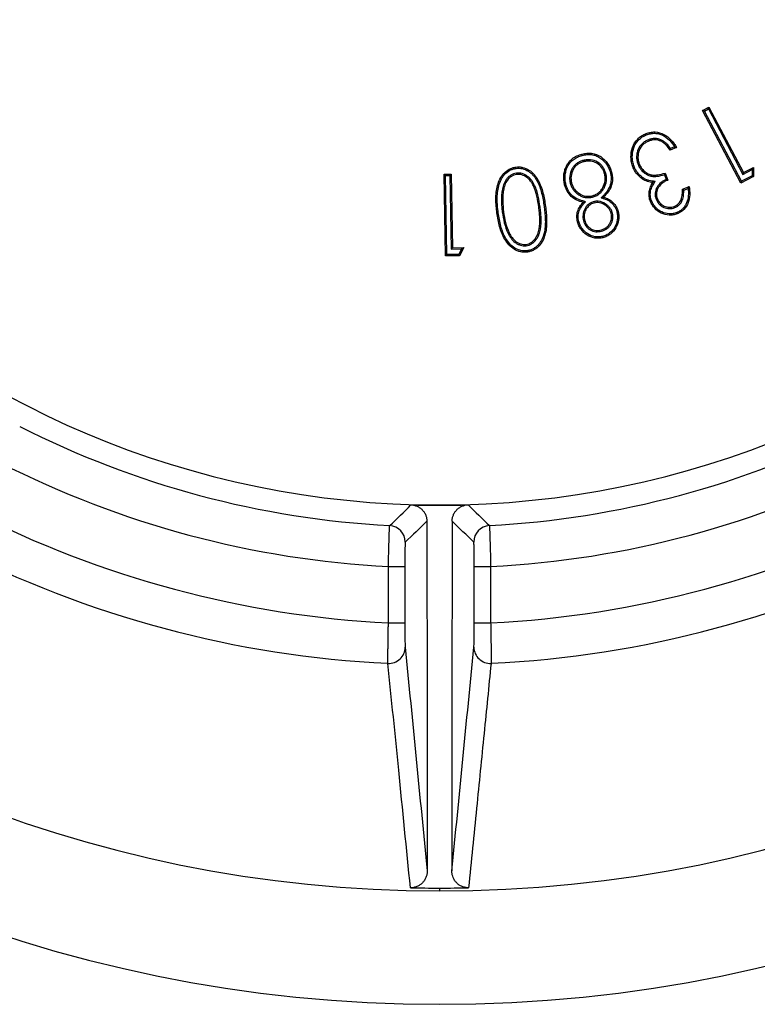
# Model space of a CAD drawing. Units: millimetres. Extents: x -67 to 420, y 0 to 297.
# Drawn here: x 297 to 319, y 81 to 111 of the extents above; entities that cross this region are included whole.
import ezdxf

# ---------------------------------------------------------------- set-up
doc = ezdxf.new("R2010")
doc.units = ezdxf.units.MM

msp = doc.modelspace()

# ---------------------------------------------------------------- linework, layer by layer
at = {"color": 7, "linetype": 'Continuous', "lineweight": 25}
for p, q in [((317.639, 107.927), (317.832, 108.029)), ((317.694, 107.91), (317.639, 107.927)), ((318.805, 105.717), (317.639, 107.927)), ((317.694, 107.91), (317.815, 107.975)), ((318.822, 105.772), (317.694, 107.91)), ((317.815, 107.975), (317.832, 108.029)), ((317.815, 107.975), (318.866, 105.981)), ((317.832, 108.029), (318.883, 106.035)), ((315.988, 107.034), (316.003, 106.996)), ((316.389, 107.028), (316.372, 106.992)), ((316.847, 106.799), (316.648, 106.722)), ((316.787, 106.819), (316.663, 106.771)), ((314.014, 106.408), (314.023, 106.369)), ((315.674, 106.287), (315.711, 106.301)), ((318.866, 105.981), (319.146, 106.128)), ((318.883, 106.035), (319.186, 106.195)), ((319.146, 106.128), (319.145, 105.942)), ((319.146, 106.128), (319.186, 106.195)), ((319.186, 106.195), (319.185, 105.918)), ((309.771, 105.987), (309.988, 105.991)), ((309.812, 105.947), (309.771, 105.987)), ((309.814, 103.5), (309.771, 105.987)), ((309.812, 105.947), (309.949, 105.95)), ((309.854, 103.541), (309.812, 105.947)), ((309.949, 105.95), (309.988, 105.991)), ((309.949, 105.95), (309.988, 103.707)), ((309.988, 105.991), (310.027, 103.748)), ((311.973, 106.021), (311.978, 105.981)), ((314.694, 106.011), (314.655, 106.001)), ((316.476, 105.974), (316.532, 105.831)), ((316.5, 106.023), (316.583, 105.809)), ((319.185, 105.918), (318.805, 105.717)), ((319.145, 105.942), (318.822, 105.772)), ((318.866, 105.981), (318.883, 106.035)), ((319.145, 105.942), (319.185, 105.918)), ((313.613, 105.709), (313.652, 105.719)), ((316.197, 105.769), (316.127, 105.735)), ((317.022, 105.53), (317.228, 105.61)), ((317.063, 105.503), (317.196, 105.554)), ((318.822, 105.772), (318.805, 105.717)), ((311.538, 105.493), (311.578, 105.487)), ((314.288, 105.291), (314.278, 105.33)), ((314.551, 105.271), (314.626, 105.289)), ((316.224, 105.225), (316.262, 105.239)), ((312.692, 104.993), (312.652, 104.987)), ((314.077, 105.151), (314.004, 105.13)), ((314.327, 105.15), (314.337, 105.111)), ((316.793, 104.972), (316.778, 105.009)), ((311.42, 104.816), (311.38, 104.81)), ((311.543, 104.837), (311.583, 104.843)), ((314.895, 104.805), (314.856, 104.795)), ((314.01, 104.572), (314.049, 104.583)), ((314.565, 104.255), (314.555, 104.294)), ((309.988, 103.707), (310.027, 103.748)), ((309.988, 103.707), (310.304, 103.712)), ((310.027, 103.748), (310.371, 103.754)), ((310.304, 103.712), (310.219, 103.547)), ((310.371, 103.754), (310.244, 103.508)), ((310.304, 103.712), (310.371, 103.754)), ((312.272, 103.811), (312.267, 103.851)), ((309.854, 103.541), (309.814, 103.5)), ((310.244, 103.508), (309.814, 103.5)), ((310.219, 103.547), (309.854, 103.541)), ((310.219, 103.547), (310.244, 103.508)), ((309.633, 95.918), (309.633, 95.909)), ((308.078, 94.041), (308.577, 94.041)), ((308.078, 92.329), (308.078, 94.041)), ((308.577, 94.041), (308.577, 92.329)), ((310.689, 92.329), (310.689, 94.041)), ((310.689, 94.041), (311.189, 94.041)), ((311.189, 94.041), (311.189, 92.329)), ((308.078, 92.329), (308.577, 92.329)), ((310.689, 92.329), (311.189, 92.329)), ((309.633, 84.256), (309.633, 84.168))]:
    msp.add_line(p, q, dxfattribs=at)
at = {"color": 7, "linetype": 'Continuous', "lineweight": 25, "flags": 128}
for points in [[(315.933, 107.186), (315.925, 107.207), (315.919, 107.224)], [(313.978, 106.559), (313.972, 106.581), (313.968, 106.598)], [(311.961, 106.165), (311.958, 106.187), (311.956, 106.205)], [(313.512, 106.178), (313.491, 106.187), (313.475, 106.194)], [(315.556, 106.219), (315.535, 106.211), (315.519, 106.205)], [(314.831, 106.038), (314.853, 106.043), (314.87, 106.047)], [(315.833, 105.876), (315.821, 105.857), (315.811, 105.842)], [(313.48, 105.67), (313.458, 105.664), (313.441, 105.659)], [(312.817, 105.005), (312.84, 105.008), (312.857, 105.01)], [(316.088, 105.174), (316.067, 105.166), (316.051, 105.159)], [(315.032, 104.838), (315.054, 104.844), (315.071, 104.848)], [(316.851, 104.82), (316.859, 104.799), (316.865, 104.783)], [(313.873, 104.548), (313.851, 104.542), (313.834, 104.538)], [(314.595, 104.095), (314.6, 104.073), (314.605, 104.056)], [(312.3, 103.658), (312.303, 103.635), (312.306, 103.618)], [(309.25, 95.423), (309.254, 89.461), (309.258, 84.776)], [(310.017, 95.423), (310.012, 89.461), (310.009, 84.776)]]:
    msp.add_lwpolyline(points, dxfattribs=at)
at = {"color": 7, "linetype": 'Continuous', "lineweight": 25}
for centre, radius, start, end in [((309.633, 123.468), 42.75, 90, 270), ((309.633, 123.468), 42.75, 270, 90), ((309.633, 123.468), 39.3, 90, 270), ((309.633, 123.468), 39.3, 270, 90), ((309.633, 123.468), 27.55, 90, 270), ((309.633, 123.468), 27.55, 270, 90), ((309.633, 123.468), 28.218, 243.0799, 266.9201), ((309.633, 123.468), 28.218, 273.0799, 296.9201), ((309.633, 123.468), 29.468, 243.0265, 266.9735), ((309.633, 123.468), 29.468, 273.0265, 296.9735), ((309.633, 123.468), 27.559, 268.1953, 270), ((309.633, 123.468), 27.559, 270, 271.8047), ((309.633, 123.468), 31.177, 242.8604, 267.1396), ((309.633, 123.468), 31.177, 272.8604, 297.1396), ((308.09, 94.791), 0.5, 0.0191, 86.901), ((311.176, 94.791), 0.5, 93.099, 179.9809), ((309.633, 123.468), 32.408, 242.7747, 267.2253), ((309.633, 123.468), 32.408, 272.7747, 297.2253), ((308.09, 91.595), 0.498, 267.0694, 359.3236), ((311.177, 91.595), 0.498, 180.6764, 272.9306), ((309.633, 123.468), 39.212, 268.7072, 270), ((309.633, 123.468), 39.212, 270, 271.2928)]:
    msp.add_arc(centre, radius, start, end, dxfattribs=at)
for points, knots in [([(315.519, 106.205), (315.502, 106.253), (315.486, 106.301), (315.466, 106.401), (315.461, 106.452), (315.457, 106.604), (315.471, 106.707), (315.538, 106.898), (315.593, 106.987), (315.7, 107.096), (315.74, 107.128), (315.825, 107.183), (315.872, 107.204), (315.919, 107.224)], [0, 0, 0, 0, 0.125, 0.125, 0.25, 0.25, 0.5, 0.5, 0.75, 0.75, 0.875, 0.875, 1, 1, 1, 1]), ([(315.556, 106.219), (315.54, 106.268), (315.525, 106.313), (315.506, 106.407), (315.501, 106.456), (315.498, 106.601), (315.511, 106.699), (315.559, 106.835), (315.579, 106.878), (315.63, 106.959), (315.659, 106.997), (315.726, 107.065), (315.764, 107.095), (315.844, 107.147), (315.886, 107.167), (315.933, 107.186)], [0, 0, 0, 0, 0.125, 0.125, 0.25, 0.25, 0.5, 0.5, 0.625, 0.625, 0.75, 0.75, 0.875, 0.875, 1, 1, 1, 1]), ([(315.988, 107.034), (315.956, 107.02), (315.92, 107.005), (315.855, 106.965), (315.825, 106.942), (315.741, 106.864), (315.698, 106.797), (315.658, 106.691), (315.648, 106.655), (315.634, 106.582), (315.631, 106.542), (315.631, 106.469), (315.635, 106.43), (315.65, 106.357), (315.662, 106.32), (315.674, 106.287)], [0, 0, 0, 0, 0.125, 0.125, 0.25, 0.25, 0.5, 0.5, 0.625, 0.625, 0.75, 0.75, 0.875, 0.875, 1, 1, 1, 1]), ([(315.919, 107.224), (315.963, 107.24), (316.007, 107.254), (316.1, 107.271), (316.147, 107.275), (316.287, 107.269), (316.379, 107.243), (316.546, 107.157), (316.619, 107.096), (316.714, 106.992), (316.743, 106.955), (316.798, 106.879), (316.822, 106.839), (316.847, 106.799)], [0, 0, 0, 0, 0.125, 0.125, 0.25, 0.25, 0.5, 0.5, 0.75, 0.75, 0.875, 0.875, 1, 1, 1, 1]), ([(315.933, 107.186), (315.975, 107.201), (316.014, 107.214), (316.097, 107.23), (316.14, 107.234), (316.223, 107.232), (316.265, 107.227), (316.346, 107.207), (316.386, 107.192), (316.5, 107.138), (316.569, 107.086), (316.659, 106.994), (316.687, 106.961), (316.74, 106.892), (316.764, 106.856), (316.787, 106.819)], [0, 0, 0, 0, 0.125, 0.125, 0.25, 0.25, 0.375, 0.375, 0.5, 0.5, 0.75, 0.75, 0.875, 0.875, 1, 1, 1, 1]), ([(316.389, 107.028), (316.359, 107.041), (316.325, 107.054), (316.258, 107.069), (316.223, 107.073), (316.153, 107.073), (316.119, 107.069), (316.052, 107.056), (316.018, 107.045), (315.988, 107.034)], [0, 0, 0, 0, 0.25, 0.25, 0.5, 0.5, 0.75, 0.75, 1, 1, 1, 1]), ([(316.372, 106.992), (316.343, 107.004), (316.313, 107.015), (316.251, 107.029), (316.219, 107.033), (316.156, 107.033), (316.125, 107.029), (316.062, 107.017), (316.032, 107.007), (316.003, 106.996)], [0, 0, 0, 0, 0.25, 0.25, 0.5, 0.5, 0.75, 0.75, 1, 1, 1, 1]), ([(316.663, 106.771), (316.628, 106.821), (316.589, 106.87), (316.522, 106.937), (316.498, 106.959), (316.459, 106.988), (316.445, 106.997), (316.417, 107.014), (316.402, 107.022), (316.389, 107.028)], [0, 0, 0, 0, 0.5, 0.5, 0.75, 0.75, 0.875, 0.875, 1, 1, 1, 1]), ([(316.003, 106.996), (315.97, 106.983), (315.938, 106.969), (315.878, 106.932), (315.85, 106.911), (315.773, 106.839), (315.734, 106.778), (315.684, 106.647), (315.671, 106.577), (315.671, 106.472), (315.675, 106.437), (315.689, 106.368), (315.7, 106.334), (315.711, 106.301)], [0, 0, 0, 0, 0.125, 0.125, 0.25, 0.25, 0.5, 0.5, 0.75, 0.75, 0.875, 0.875, 1, 1, 1, 1]), ([(316.648, 106.722), (316.611, 106.776), (316.572, 106.828), (316.504, 106.899), (316.48, 106.921), (316.429, 106.961), (316.401, 106.977), (316.372, 106.992)], [0, 0, 0, 0, 0.5, 0.5, 0.75, 0.75, 1, 1, 1, 1]), ([(313.475, 106.194), (313.486, 106.219), (313.498, 106.244), (313.524, 106.292), (313.539, 106.316), (313.588, 106.383), (313.627, 106.423), (313.714, 106.492), (313.762, 106.52), (313.862, 106.567), (313.915, 106.583), (313.968, 106.598)], [0, 0, 0, 0, 0.125, 0.125, 0.25, 0.25, 0.5, 0.5, 0.75, 0.75, 1, 1, 1, 1]), ([(313.512, 106.178), (313.523, 106.203), (313.534, 106.227), (313.559, 106.272), (313.573, 106.294), (313.619, 106.356), (313.655, 106.393), (313.736, 106.458), (313.781, 106.484), (313.876, 106.529), (313.925, 106.544), (313.978, 106.559)], [0, 0, 0, 0, 0.125, 0.125, 0.25, 0.25, 0.5, 0.5, 0.75, 0.75, 1, 1, 1, 1]), ([(313.968, 106.598), (314.016, 106.609), (314.064, 106.62), (314.163, 106.629), (314.212, 106.629), (314.36, 106.614), (314.456, 106.579), (314.618, 106.466), (314.689, 106.395), (314.775, 106.275), (314.801, 106.232), (314.841, 106.142), (314.857, 106.095), (314.87, 106.047)], [0, 0, 0, 0, 0.125, 0.125, 0.25, 0.25, 0.5, 0.5, 0.75, 0.75, 0.875, 0.875, 1, 1, 1, 1]), ([(313.978, 106.559), (314.026, 106.57), (314.072, 106.58), (314.165, 106.589), (314.212, 106.589), (314.304, 106.579), (314.348, 106.569), (314.435, 106.536), (314.476, 106.516), (314.552, 106.463), (314.588, 106.432), (314.656, 106.366), (314.686, 106.331), (314.741, 106.254), (314.764, 106.214), (314.804, 106.128), (314.818, 106.085), (314.831, 106.038)], [0, 0, 0, 0, 0.125, 0.125, 0.25, 0.25, 0.375, 0.375, 0.5, 0.5, 0.625, 0.625, 0.75, 0.75, 0.875, 0.875, 1, 1, 1, 1]), ([(314.694, 106.011), (314.685, 106.044), (314.673, 106.08), (314.642, 106.147), (314.623, 106.178), (314.58, 106.238), (314.556, 106.266), (314.503, 106.317), (314.472, 106.34), (314.376, 106.396), (314.304, 106.419), (314.193, 106.431), (314.156, 106.431), (314.083, 106.424), (314.047, 106.416), (314.014, 106.408)], [0, 0, 0, 0, 0.125, 0.125, 0.25, 0.25, 0.375, 0.375, 0.5, 0.5, 0.75, 0.75, 0.875, 0.875, 1, 1, 1, 1]), ([(311.38, 104.81), (311.372, 104.88), (311.363, 104.949), (311.352, 105.089), (311.349, 105.159), (311.348, 105.369), (311.361, 105.509), (311.417, 105.712), (311.44, 105.778), (311.505, 105.903), (311.544, 105.962), (311.64, 106.064), (311.695, 106.108), (311.788, 106.158), (311.82, 106.171), (311.887, 106.193), (311.921, 106.199), (311.956, 106.205)], [0, 0, 0, 0, 0.125, 0.125, 0.25, 0.25, 0.5, 0.5, 0.625, 0.625, 0.75, 0.75, 0.875, 0.875, 0.9375, 0.9375, 1, 1, 1, 1]), ([(311.42, 104.816), (311.411, 104.885), (311.403, 104.954), (311.392, 105.091), (311.389, 105.16), (311.389, 105.367), (311.401, 105.503), (311.455, 105.699), (311.478, 105.763), (311.524, 105.851), (311.541, 105.88), (311.578, 105.936), (311.598, 105.96), (311.666, 106.033), (311.718, 106.075), (311.804, 106.121), (311.835, 106.134), (311.896, 106.154), (311.927, 106.16), (311.961, 106.165)], [0, 0, 0, 0, 0.125, 0.125, 0.25, 0.25, 0.5, 0.5, 0.625, 0.625, 0.6875, 0.6875, 0.75, 0.75, 0.875, 0.875, 0.9375, 0.9375, 1, 1, 1, 1]), ([(311.956, 106.205), (311.99, 106.209), (312.025, 106.211), (312.095, 106.208), (312.129, 106.204), (312.231, 106.181), (312.296, 106.153), (312.414, 106.079), (312.466, 106.031), (312.535, 105.953), (312.556, 105.925), (312.596, 105.868), (312.614, 105.839), (312.7, 105.688), (312.746, 105.555), (312.797, 105.353), (312.812, 105.285), (312.837, 105.148), (312.847, 105.079), (312.857, 105.01)], [0, 0, 0, 0, 0.0625, 0.0625, 0.125, 0.125, 0.25, 0.25, 0.375, 0.375, 0.4375, 0.4375, 0.5, 0.5, 0.75, 0.75, 0.875, 0.875, 1, 1, 1, 1]), ([(311.961, 106.165), (311.996, 106.169), (312.026, 106.171), (312.091, 106.168), (312.124, 106.164), (312.217, 106.143), (312.278, 106.116), (312.361, 106.064), (312.387, 106.044), (312.436, 106.001), (312.46, 105.977), (312.504, 105.928), (312.524, 105.901), (312.562, 105.846), (312.58, 105.818), (312.662, 105.672), (312.708, 105.543), (312.758, 105.344), (312.773, 105.277), (312.797, 105.142), (312.807, 105.073), (312.817, 105.005)], [0, 0, 0, 0, 0.0625, 0.0625, 0.125, 0.125, 0.25, 0.25, 0.3125, 0.3125, 0.375, 0.375, 0.4375, 0.4375, 0.5, 0.5, 0.75, 0.75, 0.875, 0.875, 1, 1, 1, 1]), ([(313.441, 105.659), (313.431, 105.704), (313.422, 105.748), (313.412, 105.839), (313.411, 105.884), (313.416, 105.975), (313.423, 106.02), (313.443, 106.108), (313.458, 106.151), (313.475, 106.194)], [0, 0, 0, 0, 0.25, 0.25, 0.5, 0.5, 0.75, 0.75, 1, 1, 1, 1]), ([(313.48, 105.67), (313.47, 105.714), (313.461, 105.755), (313.452, 105.841), (313.451, 105.884), (313.456, 105.97), (313.462, 106.012), (313.482, 106.097), (313.495, 106.136), (313.512, 106.178)], [0, 0, 0, 0, 0.25, 0.25, 0.5, 0.5, 0.75, 0.75, 1, 1, 1, 1]), ([(314.014, 106.408), (313.98, 106.399), (313.943, 106.388), (313.875, 106.357), (313.841, 106.338), (313.78, 106.294), (313.752, 106.268), (313.701, 106.21), (313.68, 106.177), (313.628, 106.078), (313.604, 106.005), (313.592, 105.893), (313.591, 105.856), (313.597, 105.781), (313.605, 105.743), (313.613, 105.709)], [0, 0, 0, 0, 0.125, 0.125, 0.25, 0.25, 0.375, 0.375, 0.5, 0.5, 0.75, 0.75, 0.875, 0.875, 1, 1, 1, 1]), ([(314.023, 106.369), (313.99, 106.36), (313.956, 106.35), (313.893, 106.321), (313.862, 106.304), (313.806, 106.262), (313.78, 106.239), (313.734, 106.186), (313.715, 106.156), (313.666, 106.064), (313.644, 105.996), (313.632, 105.892), (313.632, 105.857), (313.637, 105.787), (313.644, 105.753), (313.652, 105.719)], [0, 0, 0, 0, 0.125, 0.125, 0.25, 0.25, 0.375, 0.375, 0.5, 0.5, 0.75, 0.75, 0.875, 0.875, 1, 1, 1, 1]), ([(314.655, 106.001), (314.646, 106.034), (314.635, 106.066), (314.606, 106.128), (314.589, 106.158), (314.529, 106.241), (314.479, 106.289), (314.361, 106.359), (314.294, 106.38), (314.193, 106.39), (314.158, 106.39), (314.09, 106.384), (314.057, 106.377), (314.023, 106.369)], [0, 0, 0, 0, 0.125, 0.125, 0.25, 0.25, 0.5, 0.5, 0.75, 0.75, 0.875, 0.875, 1, 1, 1, 1]), ([(315.811, 105.842), (315.778, 105.864), (315.746, 105.888), (315.688, 105.941), (315.661, 105.969), (315.611, 106.031), (315.588, 106.064), (315.55, 106.132), (315.534, 106.169), (315.519, 106.205)], [0, 0, 0, 0, 0.25, 0.25, 0.5, 0.5, 0.75, 0.75, 1, 1, 1, 1]), ([(315.833, 105.876), (315.801, 105.898), (315.771, 105.919), (315.716, 105.969), (315.69, 105.996), (315.644, 106.054), (315.623, 106.085), (315.586, 106.149), (315.572, 106.183), (315.556, 106.219)], [0, 0, 0, 0, 0.25, 0.25, 0.5, 0.5, 0.75, 0.75, 1, 1, 1, 1]), ([(315.674, 106.287), (315.689, 106.252), (315.706, 106.214), (315.75, 106.145), (315.775, 106.113), (315.832, 106.055), (315.863, 106.029), (315.931, 105.984), (315.967, 105.965), (316.045, 105.936), (316.085, 105.926), (316.168, 105.918), (316.208, 105.92), (316.327, 105.932), (316.403, 105.952), (316.476, 105.974)], [0, 0, 0, 0, 0.125, 0.125, 0.25, 0.25, 0.375, 0.375, 0.5, 0.5, 0.625, 0.625, 0.75, 0.75, 1, 1, 1, 1]), ([(315.711, 106.301), (315.727, 106.265), (315.743, 106.229), (315.786, 106.163), (315.811, 106.133), (315.896, 106.05), (315.963, 106.006), (316.076, 105.97), (316.115, 105.962), (316.193, 105.959), (316.232, 105.962), (316.349, 105.979), (316.425, 106), (316.5, 106.023)], [0, 0, 0, 0, 0.125, 0.125, 0.25, 0.25, 0.5, 0.5, 0.625, 0.625, 0.75, 0.75, 1, 1, 1, 1]), ([(311.973, 106.021), (311.945, 106.016), (311.914, 106.01), (311.853, 105.987), (311.825, 105.973), (311.773, 105.939), (311.748, 105.919), (311.704, 105.876), (311.684, 105.853), (311.628, 105.778), (311.601, 105.723), (311.571, 105.637), (311.563, 105.609), (311.549, 105.551), (311.543, 105.521), (311.538, 105.493)], [0, 0, 0, 0, 0.125, 0.125, 0.25, 0.25, 0.375, 0.375, 0.5, 0.5, 0.75, 0.75, 0.875, 0.875, 1, 1, 1, 1]), ([(311.978, 105.981), (311.95, 105.976), (311.922, 105.97), (311.869, 105.95), (311.844, 105.937), (311.772, 105.89), (311.731, 105.849), (311.663, 105.758), (311.638, 105.706), (311.6, 105.599), (311.588, 105.543), (311.578, 105.487)], [0, 0, 0, 0, 0.125, 0.125, 0.25, 0.25, 0.5, 0.5, 0.75, 0.75, 1, 1, 1, 1]), ([(312.692, 104.993), (312.677, 105.103), (312.659, 105.214), (312.621, 105.379), (312.608, 105.433), (312.573, 105.542), (312.553, 105.597), (312.514, 105.674), (312.502, 105.699), (312.471, 105.75), (312.455, 105.773), (312.402, 105.844), (312.359, 105.887), (312.264, 105.957), (312.211, 105.987), (312.124, 106.014), (312.094, 106.02), (312.031, 106.025), (312, 106.023), (311.973, 106.021)], [0, 0, 0, 0, 0.25, 0.25, 0.375, 0.375, 0.5, 0.5, 0.5625, 0.5625, 0.625, 0.625, 0.75, 0.75, 0.875, 0.875, 0.9375, 0.9375, 1, 1, 1, 1]), ([(312.652, 104.987), (312.637, 105.097), (312.62, 105.207), (312.57, 105.423), (312.54, 105.53), (312.479, 105.654), (312.467, 105.679), (312.438, 105.727), (312.422, 105.749), (312.373, 105.816), (312.334, 105.856), (312.245, 105.922), (312.195, 105.949), (312.116, 105.974), (312.089, 105.98), (312.034, 105.985), (312.006, 105.983), (311.978, 105.981)], [0, 0, 0, 0, 0.25, 0.25, 0.5, 0.5, 0.5625, 0.5625, 0.625, 0.625, 0.75, 0.75, 0.875, 0.875, 0.9375, 0.9375, 1, 1, 1, 1]), ([(314.278, 105.33), (314.312, 105.339), (314.346, 105.35), (314.411, 105.381), (314.441, 105.4), (314.497, 105.444), (314.523, 105.469), (314.568, 105.525), (314.587, 105.555), (314.638, 105.649), (314.66, 105.718), (314.674, 105.824), (314.675, 105.86), (314.67, 105.931), (314.663, 105.966), (314.655, 106.001)], [0, 0, 0, 0, 0.125, 0.125, 0.25, 0.25, 0.375, 0.375, 0.5, 0.5, 0.75, 0.75, 0.875, 0.875, 1, 1, 1, 1]), ([(314.288, 105.291), (314.322, 105.3), (314.361, 105.313), (314.43, 105.346), (314.463, 105.367), (314.524, 105.414), (314.552, 105.441), (314.601, 105.502), (314.621, 105.534), (314.676, 105.635), (314.7, 105.708), (314.714, 105.823), (314.715, 105.861), (314.71, 105.938), (314.702, 105.976), (314.694, 106.011)], [0, 0, 0, 0, 0.125, 0.125, 0.25, 0.25, 0.375, 0.375, 0.5, 0.5, 0.75, 0.75, 0.875, 0.875, 1, 1, 1, 1]), ([(314.831, 106.038), (314.84, 106.001), (314.847, 105.966), (314.856, 105.896), (314.857, 105.86), (314.852, 105.753), (314.838, 105.682), (314.786, 105.551), (314.747, 105.49), (314.68, 105.405), (314.656, 105.378), (314.605, 105.325), (314.578, 105.298), (314.551, 105.271)], [0, 0, 0, 0, 0.125, 0.125, 0.25, 0.25, 0.5, 0.5, 0.75, 0.75, 0.875, 0.875, 1, 1, 1, 1]), ([(314.87, 106.047), (314.878, 106.013), (314.886, 105.979), (314.895, 105.91), (314.896, 105.875), (314.894, 105.769), (314.883, 105.699), (314.838, 105.567), (314.804, 105.505), (314.723, 105.391), (314.675, 105.339), (314.626, 105.289)], [0, 0, 0, 0, 0.125, 0.125, 0.25, 0.25, 0.5, 0.5, 0.75, 0.75, 1, 1, 1, 1]), ([(316.127, 105.735), (316.099, 105.738), (316.071, 105.741), (316.016, 105.751), (315.989, 105.759), (315.935, 105.777), (315.909, 105.787), (315.859, 105.812), (315.835, 105.827), (315.811, 105.842)], [0, 0, 0, 0, 0.25, 0.25, 0.5, 0.5, 0.75, 0.75, 1, 1, 1, 1]), ([(316.197, 105.769), (316.163, 105.772), (316.129, 105.775), (316.065, 105.783), (316.035, 105.788), (315.975, 105.805), (315.944, 105.816), (315.888, 105.842), (315.861, 105.858), (315.833, 105.876)], [0, 0, 0, 0, 0.25, 0.25, 0.5, 0.5, 0.75, 0.75, 1, 1, 1, 1]), ([(316.532, 105.831), (316.504, 105.819), (316.476, 105.805), (316.423, 105.772), (316.398, 105.754), (316.327, 105.694), (316.286, 105.648), (316.22, 105.539), (316.199, 105.475), (316.193, 105.379), (316.195, 105.347), (316.205, 105.284), (316.215, 105.252), (316.224, 105.225)], [0, 0, 0, 0, 0.125, 0.125, 0.25, 0.25, 0.5, 0.5, 0.75, 0.75, 0.875, 0.875, 1, 1, 1, 1]), ([(316.583, 105.809), (316.555, 105.798), (316.527, 105.786), (316.473, 105.757), (316.448, 105.74), (316.375, 105.684), (316.332, 105.639), (316.264, 105.538), (316.242, 105.48), (316.233, 105.388), (316.234, 105.358), (316.243, 105.297), (316.252, 105.268), (316.262, 105.239)], [0, 0, 0, 0, 0.125, 0.125, 0.25, 0.25, 0.5, 0.5, 0.75, 0.75, 0.875, 0.875, 1, 1, 1, 1]), ([(314.004, 105.13), (313.938, 105.148), (313.874, 105.169), (313.751, 105.229), (313.693, 105.265), (313.593, 105.357), (313.55, 105.411), (313.5, 105.5), (313.485, 105.531), (313.46, 105.594), (313.451, 105.627), (313.441, 105.659)], [0, 0, 0, 0, 0.25, 0.25, 0.5, 0.5, 0.75, 0.75, 0.875, 0.875, 1, 1, 1, 1]), ([(314.077, 105.151), (314.042, 105.161), (314.006, 105.17), (313.938, 105.191), (313.904, 105.203), (313.807, 105.243), (313.746, 105.277), (313.64, 105.364), (313.595, 105.417), (313.542, 105.506), (313.526, 105.537), (313.5, 105.601), (313.49, 105.634), (313.48, 105.67)], [0, 0, 0, 0, 0.125, 0.125, 0.25, 0.25, 0.5, 0.5, 0.75, 0.75, 0.875, 0.875, 1, 1, 1, 1]), ([(313.613, 105.709), (313.622, 105.676), (313.634, 105.64), (313.665, 105.573), (313.684, 105.542), (313.728, 105.483), (313.752, 105.455), (313.807, 105.405), (313.835, 105.384), (313.896, 105.344), (313.928, 105.327), (313.996, 105.298), (314.032, 105.288), (314.106, 105.275), (314.143, 105.273), (314.216, 105.276), (314.255, 105.283), (314.288, 105.291)], [0, 0, 0, 0, 0.125, 0.125, 0.25, 0.25, 0.375, 0.375, 0.5, 0.5, 0.625, 0.625, 0.75, 0.75, 0.875, 0.875, 1, 1, 1, 1]), ([(313.652, 105.719), (313.661, 105.686), (313.672, 105.654), (313.701, 105.592), (313.718, 105.563), (313.779, 105.481), (313.831, 105.435), (313.945, 105.36), (314.008, 105.333), (314.109, 105.315), (314.143, 105.313), (314.211, 105.316), (314.245, 105.322), (314.278, 105.33)], [0, 0, 0, 0, 0.125, 0.125, 0.25, 0.25, 0.5, 0.5, 0.75, 0.75, 0.875, 0.875, 1, 1, 1, 1]), ([(316.051, 105.159), (316.042, 105.183), (316.034, 105.207), (316.021, 105.256), (316.016, 105.281), (316.006, 105.356), (316.006, 105.407), (316.02, 105.507), (316.034, 105.556), (316.073, 105.65), (316.099, 105.693), (316.127, 105.735)], [0, 0, 0, 0, 0.125, 0.125, 0.25, 0.25, 0.5, 0.5, 0.75, 0.75, 1, 1, 1, 1]), ([(316.088, 105.174), (316.079, 105.2), (316.07, 105.225), (316.058, 105.276), (316.053, 105.302), (316.045, 105.38), (316.048, 105.432), (316.068, 105.534), (316.086, 105.583), (316.122, 105.653), (316.136, 105.675), (316.166, 105.722), (316.181, 105.745), (316.197, 105.769)], [0, 0, 0, 0, 0.125, 0.125, 0.25, 0.25, 0.5, 0.5, 0.75, 0.75, 0.875, 0.875, 1, 1, 1, 1]), ([(316.778, 105.009), (316.802, 105.02), (316.825, 105.03), (316.869, 105.058), (316.889, 105.074), (316.944, 105.13), (316.972, 105.175), (317.007, 105.272), (317.016, 105.323), (317.025, 105.426), (317.024, 105.478), (317.022, 105.53)], [0, 0, 0, 0, 0.125, 0.125, 0.25, 0.25, 0.5, 0.5, 0.75, 0.75, 1, 1, 1, 1]), ([(317.196, 105.554), (317.206, 105.479), (317.21, 105.405), (317.198, 105.256), (317.181, 105.185), (317.139, 105.083), (317.122, 105.051), (317.081, 104.99), (317.059, 104.962), (317.007, 104.912), (316.98, 104.89), (316.933, 104.86), (316.917, 104.851), (316.886, 104.835), (316.869, 104.828), (316.851, 104.82)], [0, 0, 0, 0, 0.25, 0.25, 0.5, 0.5, 0.625, 0.625, 0.75, 0.75, 0.875, 0.875, 0.9375, 0.9375, 1, 1, 1, 1]), ([(317.228, 105.61), (317.241, 105.529), (317.25, 105.447), (317.243, 105.283), (317.228, 105.201), (317.17, 105.047), (317.127, 104.975), (317.041, 104.887), (317.009, 104.861), (316.957, 104.828), (316.94, 104.817), (316.903, 104.798), (316.884, 104.791), (316.865, 104.783)], [0, 0, 0, 0, 0.25, 0.25, 0.5, 0.5, 0.75, 0.75, 0.875, 0.875, 0.9375, 0.9375, 1, 1, 1, 1]), ([(311.538, 105.493), (311.53, 105.44), (311.523, 105.384), (311.517, 105.273), (311.516, 105.219), (311.518, 105.109), (311.521, 105.054), (311.529, 104.945), (311.536, 104.891), (311.543, 104.837)], [0, 0, 0, 0, 0.25, 0.25, 0.5, 0.5, 0.75, 0.75, 1, 1, 1, 1]), ([(311.578, 105.487), (311.57, 105.433), (311.563, 105.38), (311.557, 105.272), (311.556, 105.219), (311.559, 105.057), (311.569, 104.95), (311.583, 104.843)], [0, 0, 0, 0, 0.25, 0.25, 0.5, 0.5, 1, 1, 1, 1]), ([(314.551, 105.271), (314.58, 105.262), (314.609, 105.253), (314.665, 105.234), (314.691, 105.225), (314.768, 105.19), (314.815, 105.159), (314.9, 105.085), (314.936, 105.042), (314.981, 104.97), (314.994, 104.944), (315.015, 104.894), (315.023, 104.867), (315.032, 104.838)], [0, 0, 0, 0, 0.125, 0.125, 0.25, 0.25, 0.5, 0.5, 0.75, 0.75, 0.875, 0.875, 1, 1, 1, 1]), ([(314.626, 105.289), (314.678, 105.272), (314.73, 105.254), (314.826, 105.201), (314.87, 105.168), (314.948, 105.091), (314.982, 105.047), (315.023, 104.976), (315.035, 104.951), (315.055, 104.901), (315.063, 104.874), (315.071, 104.848)], [0, 0, 0, 0, 0.25, 0.25, 0.5, 0.5, 0.75, 0.75, 0.875, 0.875, 1, 1, 1, 1]), ([(316.224, 105.225), (316.234, 105.201), (316.247, 105.173), (316.277, 105.124), (316.295, 105.1), (316.334, 105.058), (316.356, 105.038), (316.405, 105.005), (316.429, 104.992), (316.481, 104.967), (316.51, 104.957), (316.565, 104.944), (316.595, 104.94), (316.653, 104.939), (316.683, 104.943), (316.739, 104.953), (316.768, 104.963), (316.793, 104.972)], [0, 0, 0, 0, 0.125, 0.125, 0.25, 0.25, 0.375, 0.375, 0.5, 0.5, 0.625, 0.625, 0.75, 0.75, 0.875, 0.875, 1, 1, 1, 1]), ([(316.262, 105.239), (316.272, 105.215), (316.283, 105.191), (316.31, 105.146), (316.326, 105.125), (316.38, 105.068), (316.424, 105.038), (316.519, 104.993), (316.572, 104.981), (316.65, 104.98), (316.677, 104.983), (316.728, 104.992), (316.753, 105), (316.778, 105.009)], [0, 0, 0, 0, 0.125, 0.125, 0.25, 0.25, 0.5, 0.5, 0.75, 0.75, 0.875, 0.875, 1, 1, 1, 1]), ([(316.793, 104.972), (316.815, 104.982), (316.84, 104.992), (316.888, 105.021), (316.91, 105.039), (316.969, 105.097), (317.001, 105.143), (317.042, 105.245), (317.053, 105.297), (317.064, 105.401), (317.065, 105.452), (317.063, 105.503)], [0, 0, 0, 0, 0.125, 0.125, 0.25, 0.25, 0.5, 0.5, 0.75, 0.75, 1, 1, 1, 1]), ([(312.267, 103.851), (312.294, 103.856), (312.321, 103.862), (312.373, 103.881), (312.398, 103.894), (312.468, 103.939), (312.508, 103.978), (312.61, 104.109), (312.647, 104.217), (312.688, 104.435), (312.689, 104.546), (312.681, 104.712), (312.677, 104.767), (312.666, 104.878), (312.659, 104.933), (312.652, 104.987)], [0, 0, 0, 0, 0.0625, 0.0625, 0.125, 0.125, 0.25, 0.25, 0.5, 0.5, 0.75, 0.75, 0.875, 0.875, 1, 1, 1, 1]), ([(312.272, 103.811), (312.299, 103.816), (312.329, 103.822), (312.388, 103.843), (312.416, 103.858), (312.492, 103.907), (312.536, 103.949), (312.591, 104.019), (312.608, 104.045), (312.636, 104.097), (312.649, 104.123), (312.682, 104.205), (312.696, 104.261), (312.728, 104.431), (312.729, 104.546), (312.721, 104.715), (312.718, 104.771), (312.706, 104.882), (312.699, 104.938), (312.692, 104.993)], [0, 0, 0, 0, 0.0625, 0.0625, 0.125, 0.125, 0.25, 0.25, 0.3125, 0.3125, 0.375, 0.375, 0.5, 0.5, 0.75, 0.75, 0.875, 0.875, 1, 1, 1, 1]), ([(312.817, 105.005), (312.835, 104.866), (312.85, 104.73), (312.854, 104.525), (312.853, 104.456), (312.841, 104.322), (312.83, 104.256), (312.805, 104.157), (312.796, 104.125), (312.774, 104.062), (312.761, 104.031), (312.732, 103.971), (312.716, 103.943), (312.679, 103.887), (312.66, 103.862), (312.615, 103.813), (312.592, 103.791), (312.541, 103.751), (312.513, 103.732), (312.457, 103.702), (312.426, 103.689), (312.365, 103.669), (312.335, 103.663), (312.3, 103.658)], [0, 0, 0, 0, 0.25, 0.25, 0.375, 0.375, 0.5, 0.5, 0.5625, 0.5625, 0.625, 0.625, 0.6875, 0.6875, 0.75, 0.75, 0.8125, 0.8125, 0.875, 0.875, 0.9375, 0.9375, 1, 1, 1, 1]), ([(312.857, 105.01), (312.875, 104.872), (312.89, 104.733), (312.894, 104.524), (312.893, 104.455), (312.881, 104.316), (312.87, 104.247), (312.835, 104.112), (312.813, 104.046), (312.752, 103.921), (312.714, 103.862), (312.62, 103.759), (312.565, 103.715), (312.473, 103.665), (312.441, 103.651), (312.375, 103.63), (312.34, 103.623), (312.306, 103.618)], [0, 0, 0, 0, 0.25, 0.25, 0.375, 0.375, 0.5, 0.5, 0.625, 0.625, 0.75, 0.75, 0.875, 0.875, 0.9375, 0.9375, 1, 1, 1, 1]), ([(313.834, 104.538), (313.822, 104.59), (313.813, 104.644), (313.813, 104.751), (313.821, 104.805), (313.852, 104.908), (313.875, 104.957), (313.933, 105.049), (313.968, 105.09), (314.004, 105.13)], [0, 0, 0, 0, 0.25, 0.25, 0.5, 0.5, 0.75, 0.75, 1, 1, 1, 1]), ([(313.873, 104.548), (313.866, 104.576), (313.86, 104.604), (313.854, 104.659), (313.852, 104.686), (313.855, 104.768), (313.866, 104.823), (313.904, 104.926), (313.931, 104.975), (313.98, 105.042), (313.999, 105.063), (314.037, 105.107), (314.057, 105.129), (314.077, 105.151)], [0, 0, 0, 0, 0.125, 0.125, 0.25, 0.25, 0.5, 0.5, 0.75, 0.75, 0.875, 0.875, 1, 1, 1, 1]), ([(314.327, 105.15), (314.3, 105.142), (314.269, 105.133), (314.214, 105.104), (314.188, 105.087), (314.118, 105.028), (314.078, 104.979), (314.023, 104.871), (314.006, 104.811), (313.996, 104.722), (313.994, 104.692), (313.998, 104.63), (314.004, 104.599), (314.01, 104.572)], [0, 0, 0, 0, 0.125, 0.125, 0.25, 0.25, 0.5, 0.5, 0.75, 0.75, 0.875, 0.875, 1, 1, 1, 1]), ([(314.337, 105.111), (314.31, 105.104), (314.284, 105.095), (314.234, 105.069), (314.211, 105.054), (314.147, 105), (314.112, 104.956), (314.061, 104.857), (314.046, 104.803), (314.036, 104.72), (314.035, 104.693), (314.038, 104.637), (314.043, 104.61), (314.049, 104.583)], [0, 0, 0, 0, 0.125, 0.125, 0.25, 0.25, 0.5, 0.5, 0.75, 0.75, 0.875, 0.875, 1, 1, 1, 1]), ([(314.895, 104.805), (314.887, 104.832), (314.877, 104.864), (314.849, 104.918), (314.834, 104.944), (314.795, 104.994), (314.774, 105.015), (314.729, 105.055), (314.704, 105.073), (314.654, 105.105), (314.627, 105.119), (314.569, 105.143), (314.541, 105.151), (314.479, 105.163), (314.448, 105.165), (314.402, 105.163), (314.387, 105.162), (314.355, 105.157), (314.34, 105.154), (314.327, 105.15)], [0, 0, 0, 0, 0.125, 0.125, 0.25, 0.25, 0.375, 0.375, 0.5, 0.5, 0.625, 0.625, 0.75, 0.75, 0.875, 0.875, 0.9375, 0.9375, 1, 1, 1, 1]), ([(314.856, 104.795), (314.848, 104.822), (314.839, 104.848), (314.814, 104.898), (314.8, 104.923), (314.748, 104.988), (314.705, 105.025), (314.61, 105.085), (314.558, 105.107), (314.476, 105.123), (314.448, 105.124), (314.392, 105.123), (314.364, 105.118), (314.337, 105.111)], [0, 0, 0, 0, 0.125, 0.125, 0.25, 0.25, 0.5, 0.5, 0.75, 0.75, 0.875, 0.875, 1, 1, 1, 1]), ([(316.865, 104.783), (316.826, 104.769), (316.786, 104.757), (316.704, 104.743), (316.662, 104.741), (316.538, 104.747), (316.456, 104.766), (316.305, 104.837), (316.238, 104.888), (316.154, 104.98), (316.128, 105.013), (316.084, 105.083), (316.067, 105.121), (316.051, 105.159)], [0, 0, 0, 0, 0.125, 0.125, 0.25, 0.25, 0.5, 0.5, 0.75, 0.75, 0.875, 0.875, 1, 1, 1, 1]), ([(316.851, 104.82), (316.811, 104.807), (316.776, 104.796), (316.7, 104.783), (316.661, 104.781), (316.545, 104.787), (316.468, 104.805), (316.328, 104.871), (316.265, 104.919), (316.186, 105.005), (316.161, 105.036), (316.12, 105.101), (316.105, 105.136), (316.088, 105.174)], [0, 0, 0, 0, 0.125, 0.125, 0.25, 0.25, 0.5, 0.5, 0.75, 0.75, 0.875, 0.875, 1, 1, 1, 1]), ([(312.306, 103.618), (312.271, 103.614), (312.236, 103.611), (312.166, 103.614), (312.131, 103.619), (312.028, 103.641), (311.963, 103.669), (311.844, 103.742), (311.79, 103.788), (311.696, 103.892), (311.655, 103.95), (311.584, 104.07), (311.553, 104.133), (311.501, 104.263), (311.48, 104.33), (311.424, 104.533), (311.4, 104.671), (311.38, 104.81)], [0, 0, 0, 0, 0.0625, 0.0625, 0.125, 0.125, 0.25, 0.25, 0.375, 0.375, 0.5, 0.5, 0.625, 0.625, 0.75, 0.75, 1, 1, 1, 1]), ([(312.3, 103.658), (312.266, 103.654), (312.235, 103.651), (312.169, 103.654), (312.138, 103.658), (312.072, 103.673), (312.042, 103.682), (311.981, 103.707), (311.952, 103.722), (311.811, 103.809), (311.724, 103.914), (311.619, 104.089), (311.589, 104.15), (311.539, 104.276), (311.518, 104.342), (311.463, 104.541), (311.44, 104.677), (311.42, 104.816)], [0, 0, 0, 0, 0.0625, 0.0625, 0.125, 0.125, 0.1875, 0.1875, 0.25, 0.25, 0.5, 0.5, 0.625, 0.625, 0.75, 0.75, 1, 1, 1, 1]), ([(311.543, 104.837), (311.559, 104.728), (311.577, 104.615), (311.633, 104.397), (311.669, 104.288), (311.746, 104.134), (311.775, 104.085), (311.844, 103.991), (311.885, 103.947), (311.958, 103.892), (311.983, 103.876), (312.036, 103.849), (312.064, 103.837), (312.121, 103.819), (312.151, 103.812), (312.214, 103.807), (312.245, 103.809), (312.272, 103.811)], [0, 0, 0, 0, 0.25, 0.25, 0.5, 0.5, 0.625, 0.625, 0.75, 0.75, 0.8125, 0.8125, 0.875, 0.875, 0.9375, 0.9375, 1, 1, 1, 1]), ([(311.583, 104.843), (311.598, 104.733), (311.617, 104.624), (311.671, 104.409), (311.706, 104.304), (311.78, 104.155), (311.809, 104.107), (311.874, 104.018), (311.912, 103.977), (312, 103.91), (312.05, 103.884), (312.129, 103.858), (312.156, 103.852), (312.211, 103.847), (312.239, 103.849), (312.267, 103.851)], [0, 0, 0, 0, 0.25, 0.25, 0.5, 0.5, 0.625, 0.625, 0.75, 0.75, 0.875, 0.875, 0.9375, 0.9375, 1, 1, 1, 1]), ([(314.555, 104.294), (314.581, 104.301), (314.607, 104.309), (314.657, 104.331), (314.68, 104.345), (314.724, 104.377), (314.745, 104.395), (314.781, 104.435), (314.797, 104.457), (314.839, 104.528), (314.858, 104.579), (314.869, 104.66), (314.87, 104.687), (314.867, 104.742), (314.862, 104.768), (314.856, 104.795)], [0, 0, 0, 0, 0.125, 0.125, 0.25, 0.25, 0.375, 0.375, 0.5, 0.5, 0.75, 0.75, 0.875, 0.875, 1, 1, 1, 1]), ([(314.565, 104.255), (314.591, 104.262), (314.621, 104.271), (314.675, 104.295), (314.702, 104.31), (314.75, 104.346), (314.773, 104.365), (314.813, 104.411), (314.83, 104.435), (314.861, 104.486), (314.873, 104.513), (314.893, 104.568), (314.901, 104.599), (314.909, 104.657), (314.911, 104.688), (314.907, 104.748), (314.901, 104.778), (314.895, 104.805)], [0, 0, 0, 0, 0.125, 0.125, 0.25, 0.25, 0.375, 0.375, 0.5, 0.5, 0.625, 0.625, 0.75, 0.75, 0.875, 0.875, 1, 1, 1, 1]), ([(315.032, 104.838), (315.041, 104.797), (315.048, 104.759), (315.051, 104.68), (315.048, 104.64), (315.031, 104.522), (315.005, 104.444), (314.927, 104.307), (314.872, 104.247), (314.777, 104.174), (314.744, 104.153), (314.673, 104.119), (314.636, 104.107), (314.595, 104.095)], [0, 0, 0, 0, 0.125, 0.125, 0.25, 0.25, 0.5, 0.5, 0.75, 0.75, 0.875, 0.875, 1, 1, 1, 1]), ([(315.071, 104.848), (315.08, 104.807), (315.088, 104.765), (315.091, 104.68), (315.089, 104.637), (315.07, 104.511), (315.043, 104.429), (314.959, 104.282), (314.9, 104.218), (314.799, 104.141), (314.763, 104.118), (314.686, 104.081), (314.646, 104.068), (314.605, 104.056)], [0, 0, 0, 0, 0.125, 0.125, 0.25, 0.25, 0.5, 0.5, 0.75, 0.75, 0.875, 0.875, 1, 1, 1, 1]), ([(314.605, 104.056), (314.564, 104.047), (314.522, 104.039), (314.438, 104.036), (314.396, 104.038), (314.272, 104.059), (314.192, 104.091), (314.05, 104.182), (313.989, 104.242), (313.916, 104.345), (313.894, 104.381), (313.858, 104.457), (313.846, 104.497), (313.834, 104.538)], [0, 0, 0, 0, 0.125, 0.125, 0.25, 0.25, 0.5, 0.5, 0.75, 0.75, 0.875, 0.875, 1, 1, 1, 1]), ([(314.595, 104.095), (314.554, 104.086), (314.517, 104.079), (314.439, 104.076), (314.399, 104.079), (314.284, 104.098), (314.209, 104.128), (314.077, 104.213), (314.019, 104.269), (313.95, 104.365), (313.93, 104.4), (313.896, 104.471), (313.885, 104.507), (313.873, 104.548)], [0, 0, 0, 0, 0.125, 0.125, 0.25, 0.25, 0.5, 0.5, 0.75, 0.75, 0.875, 0.875, 1, 1, 1, 1]), ([(314.01, 104.572), (314.018, 104.547), (314.027, 104.518), (314.053, 104.463), (314.069, 104.437), (314.123, 104.366), (314.167, 104.326), (314.244, 104.278), (314.272, 104.265), (314.33, 104.246), (314.36, 104.24), (314.42, 104.235), (314.45, 104.236), (314.509, 104.242), (314.539, 104.248), (314.565, 104.255)], [0, 0, 0, 0, 0.125, 0.125, 0.25, 0.25, 0.5, 0.5, 0.625, 0.625, 0.75, 0.75, 0.875, 0.875, 1, 1, 1, 1]), ([(314.049, 104.583), (314.057, 104.557), (314.065, 104.531), (314.089, 104.482), (314.103, 104.459), (314.153, 104.394), (314.194, 104.357), (314.286, 104.299), (314.339, 104.282), (314.42, 104.276), (314.448, 104.276), (314.502, 104.282), (314.528, 104.287), (314.555, 104.294)], [0, 0, 0, 0, 0.125, 0.125, 0.25, 0.25, 0.5, 0.5, 0.75, 0.75, 0.875, 0.875, 1, 1, 1, 1]), ([(308.765, 95.922), (308.782, 95.922), (308.814, 95.92), (308.861, 95.911), (308.907, 95.898), (308.967, 95.875), (309.037, 95.836), (309.111, 95.773), (309.171, 95.698), (309.215, 95.612), (309.244, 95.52), (309.248, 95.455), (309.25, 95.423)], [0, 0, 0, 0, 0.062855, 0.125104, 0.187363, 0.25025, 0.375073, 0.500034, 0.623942, 0.749363, 0.874312, 1, 1, 1, 1]), ([(310.017, 95.423), (310.017, 95.439), (310.018, 95.472), (310.025, 95.519), (310.037, 95.566), (310.058, 95.626), (310.095, 95.697), (310.155, 95.773), (310.229, 95.835), (310.313, 95.882), (310.405, 95.914), (310.469, 95.92), (310.501, 95.922)], [0, 0, 0, 0, 0.0635204, 0.1260161, 0.1880558, 0.2502156, 0.3752067, 0.5000009, 0.6240784, 0.7493342, 0.875249, 1, 1, 1, 1]), ([(308.078, 94.041), (308.078, 94.068), (308.079, 94.121), (308.081, 94.199), (308.083, 94.276), (308.085, 94.349), (308.086, 94.42), (308.088, 94.488), (308.09, 94.553), (308.091, 94.614), (308.093, 94.673), (308.094, 94.728), (308.096, 94.78), (308.097, 94.829), (308.099, 94.874), (308.101, 94.943), (308.104, 95.028), (308.107, 95.12), (308.11, 95.194), (308.113, 95.247), (308.115, 95.282), (308.117, 95.287), (308.117, 95.29)], [0, 0, 0, 0, 0.041532, 0.082168, 0.121907, 0.160751, 0.198699, 0.235751, 0.271907, 0.307166, 0.341531, 0.374999, 0.407571, 0.439248, 0.470029, 0.499915, 0.584429, 0.668474, 0.752053, 0.835166, 0.917814, 1, 1, 1, 1]), ([(311.149, 95.29), (311.15, 95.289), (311.15, 95.287), (311.151, 95.278), (311.152, 95.264), (311.154, 95.245), (311.155, 95.221), (311.156, 95.192), (311.158, 95.157), (311.16, 95.119), (311.161, 95.075), (311.163, 95.027), (311.165, 94.974), (311.167, 94.91), (311.169, 94.829), (311.172, 94.728), (311.175, 94.614), (311.179, 94.487), (311.182, 94.348), (311.186, 94.198), (311.188, 94.094), (311.189, 94.041)], [0, 0, 0, 0, 0.0410171, 0.0821496, 0.1233977, 0.1647616, 0.2062415, 0.2478375, 0.2895499, 0.3313788, 0.3733245, 0.415387, 0.4575666, 0.4998634, 0.560558, 0.6248372, 0.6927009, 0.7641492, 0.839182, 0.917799, 1, 1, 1, 1]), ([(308.59, 94.791), (308.589, 94.789), (308.587, 94.768), (308.584, 94.692), (308.582, 94.636), (308.581, 94.532), (308.58, 94.494), (308.579, 94.413), (308.579, 94.37), (308.578, 94.235), (308.577, 94.139), (308.577, 94.041)], [0, 0, 0, 0, 0.25, 0.25, 0.5, 0.5, 0.625, 0.625, 0.75, 0.75, 1, 1, 1, 1]), ([(310.689, 94.041), (310.689, 94.139), (310.689, 94.236), (310.688, 94.415), (310.687, 94.498), (310.685, 94.602), (310.684, 94.633), (310.683, 94.688), (310.682, 94.711), (310.68, 94.769), (310.678, 94.789), (310.676, 94.791)], [0, 0, 0, 0, 0.25, 0.25, 0.5, 0.5, 0.625, 0.625, 0.75, 0.75, 1, 1, 1, 1]), ([(308.065, 91.097), (308.064, 91.102), (308.064, 91.113), (308.064, 91.134), (308.063, 91.161), (308.063, 91.194), (308.063, 91.233), (308.063, 91.278), (308.063, 91.33), (308.064, 91.388), (308.064, 91.454), (308.065, 91.548), (308.067, 91.693), (308.069, 91.883), (308.073, 92.071), (308.075, 92.216), (308.077, 92.297), (308.078, 92.329)], [0, 0, 0, 0, 0.044484, 0.090197, 0.137141, 0.185313, 0.234716, 0.285348, 0.337211, 0.390303, 0.444625, 0.500177, 0.609765, 0.749962, 0.860545, 0.943901, 1, 1, 1, 1]), ([(308.577, 92.329), (308.577, 92.153), (308.579, 91.981), (308.581, 91.779), (308.583, 91.723), (308.585, 91.635), (308.587, 91.605), (308.588, 91.589)], [0, 0, 0, 0, 0.5, 0.5, 0.75, 0.75, 1, 1, 1, 1]), ([(310.678, 91.589), (310.681, 91.62), (310.684, 91.712), (310.687, 91.914), (310.688, 91.99), (310.689, 92.155), (310.689, 92.241), (310.689, 92.329)], [0, 0, 0, 0, 0.5, 0.5, 0.75, 0.75, 1, 1, 1, 1]), ([(311.189, 92.329), (311.19, 92.306), (311.191, 92.251), (311.192, 92.156), (311.195, 92.035), (311.197, 91.87), (311.2, 91.693), (311.202, 91.531), (311.203, 91.409), (311.204, 91.311), (311.204, 91.232), (311.204, 91.17), (311.203, 91.125), (311.202, 91.106), (311.202, 91.097)], [0, 0, 0, 0, 0.0395338, 0.0943954, 0.1645786, 0.2500757, 0.3902918, 0.4999033, 0.5917841, 0.6802525, 0.7653084, 0.8469516, 0.9251821, 1, 1, 1, 1]), ([(308.749, 84.266), (308.629, 85.458), (308.402, 87.732), (308.173, 90.013), (308.065, 91.097)], [0, 0, 0, 0, 0.524195, 1, 1, 1, 1]), ([(311.202, 91.097), (311.131, 90.386), (310.983, 88.915), (310.755, 86.638), (310.599, 85.073), (310.518, 84.266)], [0, 0, 0, 0, 0.311827, 0.64516, 1, 1, 1, 1]), ([(309.258, 84.776), (309.257, 84.759), (309.256, 84.725), (309.249, 84.675), (309.237, 84.627), (309.215, 84.564), (309.176, 84.489), (309.113, 84.411), (309.036, 84.347), (308.946, 84.299), (308.85, 84.27), (308.782, 84.267), (308.749, 84.266)], [0, 0, 0, 0, 0.064648, 0.12532, 0.187642, 0.25021, 0.375223, 0.49992, 0.624919, 0.749501, 0.874807, 1, 1, 1, 1]), ([(310.518, 84.266), (310.501, 84.266), (310.468, 84.266), (310.418, 84.273), (310.369, 84.285), (310.306, 84.307), (310.231, 84.346), (310.154, 84.411), (310.09, 84.489), (310.047, 84.573), (310.024, 84.645), (310.014, 84.699), (310.01, 84.739), (310.009, 84.763), (310.009, 84.776)], [0, 0, 0, 0, 0.0628223, 0.1250336, 0.1872804, 0.2502091, 0.3747625, 0.4998243, 0.6243718, 0.7493906, 0.849214, 0.9093909, 0.9526729, 1, 1, 1, 1])]:
    msp.add_open_spline(points, degree=3, knots=knots, dxfattribs=at)
for points in [[(316.663, 106.771), (316.658, 106.755), (316.653, 106.739), (316.648, 106.722)], [(316.787, 106.819), (316.807, 106.813), (316.827, 106.806), (316.847, 106.799)], [(316.476, 105.974), (316.484, 105.99), (316.492, 106.006), (316.5, 106.023)], [(316.532, 105.831), (316.549, 105.824), (316.566, 105.817), (316.583, 105.809)], [(317.063, 105.503), (317.049, 105.512), (317.036, 105.521), (317.022, 105.53)], [(317.196, 105.554), (317.207, 105.573), (317.217, 105.591), (317.228, 105.61)], [(308.117, 95.29), (308.333, 95.499), (308.549, 95.709), (308.765, 95.922)], [(310.501, 95.922), (310.717, 95.709), (310.933, 95.499), (311.149, 95.29)], [(309.25, 95.423), (309.03, 95.21), (308.81, 94.999), (308.59, 94.791)], [(310.676, 94.791), (310.456, 94.999), (310.237, 95.21), (310.017, 95.423)], [(308.588, 91.589), (308.811, 89.314), (309.035, 87.044), (309.258, 84.776)], [(310.009, 84.776), (310.232, 87.044), (310.455, 89.314), (310.678, 91.589)]]:
    msp.add_open_spline(points, degree=3, dxfattribs=at)

doc.saveas('drawing.dxf')
